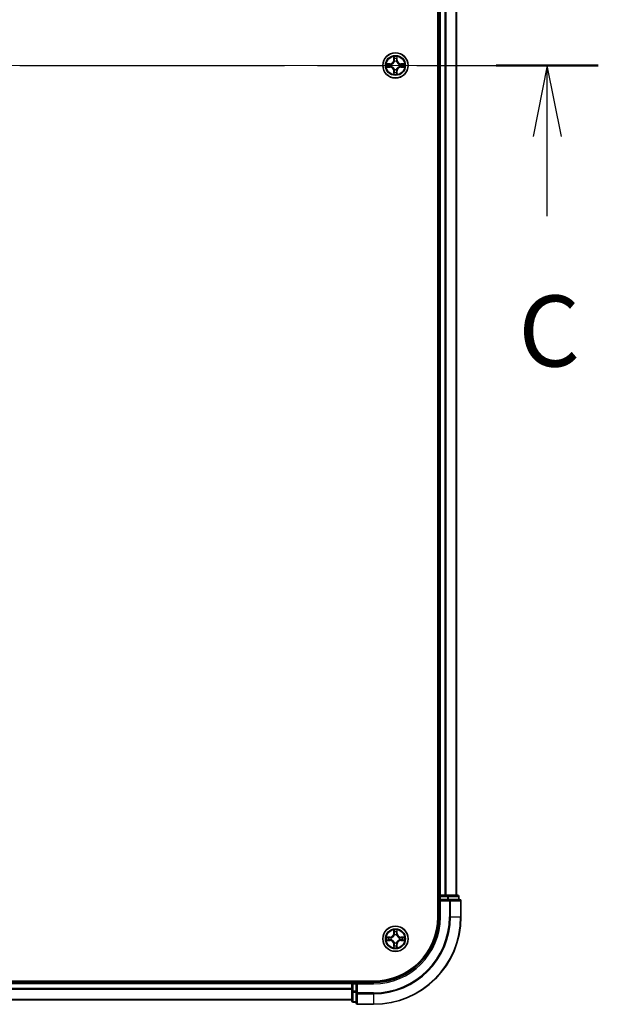
# Model space of a CAD drawing. Units: millimetres. Extents: x 36 to 10067, y 20 to 1846.
# Drawn here: x 2120 to 2252, y 1274 to 1500 of the extents above; entities that cross this region are included whole.
import ezdxf

# ---------------------------------------------------------------- set-up
doc = ezdxf.new("R2010")
doc.units = ezdxf.units.MM
doc.header["$LTSCALE"] = 2.5
doc.linetypes.add('CHAIN', pattern=[0.3543, 0.2362, -0.0295, 0.0591, -0.0295])
doc.layers.add('Centerline (ISO)', color=7, linetype='Continuous', lineweight=18, true_color=0x80ffff)
for name, color, linetype, lineweight in [('Section Line (ISO)', 7, 'CHAIN', 25), ('Visible (ISO)', 7, 'Continuous', 35), ('Visible Narrow (ISO)', 7, 'Continuous', 25)]:
    doc.layers.add(name, color=color, linetype=linetype, lineweight=lineweight)
doc.styles.add('Note Text (TK)', font='MS PGothic.ttf')

# ---------------------------------------------------------------- blocks, each defined once
blk = doc.blocks.new('2dTransSection101')
at = {"layer": 'Section Line (ISO)', "linetype": 'CHAIN', "ltscale": 15.796504}
blk.add_line((127.133, 234.057), (203.487, 234.057), dxfattribs=at)
at = {"layer": 'Section Line (ISO)', "linetype": 'Continuous', "lineweight": 50}
blk.add_line((199.89, 234.057), (203.487, 234.057), dxfattribs=at)
at = {"layer": 'Section Line (ISO)', "linetype": 'Continuous'}
for p, q in [((201.688, 234.057), (201.188, 231.557)), ((201.688, 231.557), (201.688, 234.057)), ((202.188, 231.557), (201.688, 234.057)), ((201.688, 228.744), (201.688, 231.557))]:
    blk.add_line(p, q, dxfattribs=at)
at = {"layer": 'Section Line (ISO)', "insert": (200.67, 222.671), "char_height": 2.5, "attachment_point": 7, "style": 'Note Text (TK)'}
blk.add_mtext('C', dxfattribs=at)

msp = doc.modelspace()

# ---------------------------------------------------------------- linework, layer by layer
at = {"layer": 'Centerline (ISO)', "linetype": 'CHAIN', "ltscale": 23.990969}
msp.add_line((1775.5057, 1489.3733), (2235.8666, 1489.3733), dxfattribs=at)
at = {"layer": 'Visible (ISO)'}
for p, q in [((2215.3861, 1684.3733), (2215.3861, 1294.3733)), ((2215.6861, 1299.3733), (2215.6861, 1679.3733)), ((2219.6861, 1299.3733), (2219.6861, 1679.3733)), ((2215.6861, 1299.3733), (2215.3861, 1299.3733)), ((2215.6861, 1299.3733), (2215.9861, 1299.3733)), ((2215.6861, 1299.0733), (2215.6861, 1298.3733)), ((2217.0456, 1299.3733), (2215.9861, 1299.3733)), ((2217.0456, 1299.3733), (2217.2692, 1299.3733)), ((2217.6447, 1299.3733), (2217.2692, 1299.3733)), ((2219.8861, 1299.3733), (2217.6447, 1299.3733)), ((2220.1861, 1298.3733), (2220.1861, 1299.0733)), ((2215.6861, 1298.3733), (2215.6861, 1294.3733)), ((2215.6861, 1298.3733), (2215.9861, 1298.0733)), ((2215.9861, 1298.3733), (2215.6861, 1298.3733)), ((2215.9861, 1298.3733), (2217.6447, 1298.3733)), ((2218.0456, 1298.3733), (2217.6447, 1298.3733)), ((2220.3861, 1298.3733), (2218.0456, 1298.3733)), ((2220.6861, 1294.3733), (2220.6861, 1298.0733)), ((2200.6861, 1279.6733), (1810.6861, 1279.6733)), ((2195.6861, 1279.3733), (1815.6861, 1279.3733)), ((2195.6861, 1279.6733), (2195.6861, 1279.3733)), ((2195.6861, 1279.0733), (2195.6861, 1279.3733)), ((2195.6861, 1279.0733), (2195.6861, 1277.4147)), ((2196.6861, 1279.3733), (2195.9861, 1279.3733)), ((2196.9861, 1279.0733), (2196.6861, 1279.3733)), ((2200.6861, 1279.3733), (2196.6861, 1279.3733)), ((2196.6861, 1279.3733), (2196.6861, 1279.0733)), ((2196.6861, 1277.4147), (2196.6861, 1279.0733)), ((2195.6861, 1277.4147), (2195.6861, 1275.1733)), ((2196.6861, 1277.4147), (2196.6861, 1277.0138)), ((2196.6861, 1277.0138), (2196.6861, 1274.6733)), ((2195.6861, 1275.3733), (1815.6861, 1275.3733)), ((2195.9861, 1274.8733), (2196.6861, 1274.8733)), ((2196.9861, 1274.3733), (2200.6861, 1274.3733))]:
    msp.add_line(p, q, dxfattribs=at)
for centre in [(2205.6861, 1489.3733), (2205.6861, 1289.3733)]:
    msp.add_circle(centre, 2.9, dxfattribs=at)
for centre, radius, start, end in [((2205.6861, 1489.3733), 1.2295, 102.936595, 102.938396), ((2205.6861, 1489.3733), 1.2295, 100.812717, 100.813267), ((2205.6861, 1489.3733), 1.2295, 79.186733, 79.187283), ((2205.6861, 1489.3733), 1.2295, 77.061604, 77.063405), ((2205.6861, 1489.3733), 1.2295, 169.186733, 169.187283), ((2205.6861, 1489.3733), 1.2295, 190.812717, 190.813267), ((2205.6861, 1489.3733), 1.2295, 167.061604, 167.063405), ((2205.6861, 1489.3733), 1.2295, 192.936595, 192.938396), ((2205.6861, 1489.3733), 1.2295, 257.061604, 257.063405), ((2205.6861, 1489.3733), 1.2295, 259.186733, 259.187283), ((2205.6861, 1489.3733), 1.2295, 280.812717, 280.813267), ((2205.6861, 1489.3733), 1.2295, 282.936595, 282.938396), ((2205.6861, 1489.3733), 1.2295, 12.936595, 12.938396), ((2205.6861, 1489.3733), 1.2295, 347.061604, 347.063405), ((2205.6861, 1489.3733), 1.2295, 10.812717, 10.813267), ((2205.6861, 1489.3733), 1.2295, 349.186733, 349.187283), ((2215.9861, 1299.0733), 0.3, 90, 180), ((2219.8861, 1299.0733), 0.3, 0, 90), ((2220.3861, 1298.0733), 0.3, 0, 90), ((2200.6861, 1294.3733), 15, 270, 0), ((2200.6861, 1294.3733), 20, 270, 0), ((2200.6861, 1294.3733), 14.7, 270, 0), ((2205.6861, 1289.3733), 1.2295, 102.936595, 102.938396), ((2205.6861, 1289.3733), 1.2295, 100.812717, 100.813267), ((2205.6861, 1289.3733), 1.2295, 79.186733, 79.187283), ((2205.6861, 1289.3733), 1.2295, 77.061604, 77.063405), ((2205.6861, 1289.3733), 1.2295, 169.186733, 169.187283), ((2205.6861, 1289.3733), 1.2295, 190.812717, 190.813267), ((2205.6861, 1289.3733), 1.2295, 167.061604, 167.063405), ((2205.6861, 1289.3733), 1.2295, 192.936595, 192.938396), ((2205.6861, 1289.3733), 1.2295, 257.061604, 257.063405), ((2205.6861, 1289.3733), 1.2295, 259.186733, 259.187283), ((2205.6861, 1289.3733), 1.2295, 280.812717, 280.813267), ((2205.6861, 1289.3733), 1.2295, 282.936595, 282.938396), ((2205.6861, 1289.3733), 1.2295, 12.936595, 12.938396), ((2205.6861, 1289.3733), 1.2295, 347.061604, 347.063405), ((2205.6861, 1289.3733), 1.2295, 10.812717, 10.813267), ((2205.6861, 1289.3733), 1.2295, 349.186733, 349.187283), ((2195.9861, 1279.0733), 0.3, 90, 180), ((2195.9861, 1275.1733), 0.3, 180, 270), ((2196.9861, 1274.6733), 0.3, 180, 270)]:
    msp.add_arc(centre, radius, start, end, dxfattribs=at)
for points, knots in [([(2205.3856, 1491.132), (2205.3835, 1491.2134), (2205.3376, 1491.3046), (2205.2965, 1491.3942), (2205.2961, 1491.3951), (2205.2957, 1491.396)], [0, 0, 0, 0, 0.0320559737, 0.0320559737, 0.0323943032, 0.0323943032, 0.0323943032, 0.0323943032]), ([(2205.2957, 1491.396), (2205.2959, 1491.395), (2205.2961, 1491.394), (2205.2983, 1491.3836), (2205.3003, 1491.3741), (2205.3022, 1491.3647)], [-0.03239430317, -0.03239430317, -0.03239430317, -0.03239430317, -0.03205597372, -0.03205597372, -0.02897275834, -0.02897275834, -0.02897275834, -0.02897275834]), ([(2206.0766, 1491.396), (2206.0761, 1491.3951), (2206.0757, 1491.3942), (2206.075, 1491.3926), (2206.0747, 1491.3919), (2206.0743, 1491.3912)], [-0.000338329447, -0.000338329447, -0.000338329447, -0.000338329447, 0, 0, 0.000241517914, 0.000241517914, 0.000241517914, 0.000241517914]), ([(2206.0755, 1491.3908), (2206.0756, 1491.3915), (2206.0758, 1491.3922), (2206.0761, 1491.394), (2206.0763, 1491.395), (2206.0766, 1491.396)], [-0.000230599076, -0.000230599076, -0.000230599076, -0.000230599076, 0, 0, 0.000338329447, 0.000338329447, 0.000338329447, 0.000338329447]), ([(2203.6686, 1489.7627), (2203.6679, 1489.7628), (2203.6672, 1489.763), (2203.6655, 1489.7633), (2203.6644, 1489.7635), (2203.6634, 1489.7637)], [-0.000230599076, -0.000230599076, -0.000230599076, -0.000230599076, 0, 0, 0.000338329447, 0.000338329447, 0.000338329447, 0.000338329447]), ([(2203.6634, 1489.7637), (2203.6643, 1489.7633), (2203.6653, 1489.7629), (2203.6669, 1489.7621), (2203.6675, 1489.7618), (2203.6682, 1489.7615)], [-0.000338329447, -0.000338329447, -0.000338329447, -0.000338329447, 0, 0, 0.000241517914, 0.000241517914, 0.000241517914, 0.000241517914]), ([(2203.9274, 1489.0728), (2203.846, 1489.0707), (2203.7548, 1489.0247), (2203.6653, 1488.9837), (2203.6643, 1488.9833), (2203.6634, 1488.9829)], [0, 0, 0, 0, 0.0320559737, 0.0320559737, 0.0323943032, 0.0323943032, 0.0323943032, 0.0323943032]), ([(2203.6634, 1488.9829), (2203.6644, 1488.9831), (2203.6655, 1488.9833), (2203.6759, 1488.9855), (2203.6853, 1488.9874), (2203.6947, 1488.9894)], [-0.03239430317, -0.03239430317, -0.03239430317, -0.03239430317, -0.03205597372, -0.03205597372, -0.02897275834, -0.02897275834, -0.02897275834, -0.02897275834]), ([(2207.4448, 1489.6738), (2207.5262, 1489.6759), (2207.6174, 1489.7219), (2207.707, 1489.7629), (2207.7079, 1489.7633), (2207.7088, 1489.7637)], [0, 0, 0, 0, 0.0320559737, 0.0320559737, 0.0323943032, 0.0323943032, 0.0323943032, 0.0323943032]), ([(2207.7088, 1489.7637), (2207.7078, 1489.7635), (2207.7068, 1489.7633), (2207.6964, 1489.7611), (2207.687, 1489.7592), (2207.6775, 1489.7572)], [-0.03239430317, -0.03239430317, -0.03239430317, -0.03239430317, -0.03205597372, -0.03205597372, -0.02897275834, -0.02897275834, -0.02897275834, -0.02897275834]), ([(2207.7036, 1488.9839), (2207.7043, 1488.9838), (2207.7051, 1488.9837), (2207.7068, 1488.9833), (2207.7078, 1488.9831), (2207.7088, 1488.9829)], [-0.000230599076, -0.000230599076, -0.000230599076, -0.000230599076, 0, 0, 0.000338329447, 0.000338329447, 0.000338329447, 0.000338329447]), ([(2207.7088, 1488.9829), (2207.7079, 1488.9833), (2207.707, 1488.9837), (2207.7054, 1488.9845), (2207.7047, 1488.9848), (2207.704, 1488.9851)], [-0.000338329447, -0.000338329447, -0.000338329447, -0.000338329447, 0, 0, 0.000241517914, 0.000241517914, 0.000241517914, 0.000241517914]), ([(2205.2968, 1487.3558), (2205.2966, 1487.3551), (2205.2965, 1487.3544), (2205.2961, 1487.3526), (2205.2959, 1487.3516), (2205.2957, 1487.3506)], [-0.000230599076, -0.000230599076, -0.000230599076, -0.000230599076, 0, 0, 0.000338329447, 0.000338329447, 0.000338329447, 0.000338329447]), ([(2205.2957, 1487.3506), (2205.2961, 1487.3515), (2205.2965, 1487.3524), (2205.2973, 1487.3541), (2205.2976, 1487.3547), (2205.2979, 1487.3554)], [-0.000338329447, -0.000338329447, -0.000338329447, -0.000338329447, 0, 0, 0.000241517914, 0.000241517914, 0.000241517914, 0.000241517914]), ([(2205.9867, 1487.6146), (2205.9887, 1487.5332), (2206.0347, 1487.442), (2206.0757, 1487.3524), (2206.0761, 1487.3515), (2206.0766, 1487.3506)], [0, 0, 0, 0, 0.0320559737, 0.0320559737, 0.0323943032, 0.0323943032, 0.0323943032, 0.0323943032]), ([(2206.0766, 1487.3506), (2206.0763, 1487.3516), (2206.0761, 1487.3526), (2206.074, 1487.3631), (2206.072, 1487.3725), (2206.07, 1487.3819)], [-0.03239430317, -0.03239430317, -0.03239430317, -0.03239430317, -0.03205597372, -0.03205597372, -0.02897275834, -0.02897275834, -0.02897275834, -0.02897275834]), ([(2203.6686, 1289.7627), (2203.6679, 1289.7628), (2203.6672, 1289.763), (2203.6655, 1289.7633), (2203.6644, 1289.7635), (2203.6634, 1289.7637)], [-0.000230599076, -0.000230599076, -0.000230599076, -0.000230599076, 0, 0, 0.000338329447, 0.000338329447, 0.000338329447, 0.000338329447]), ([(2203.6634, 1289.7637), (2203.6643, 1289.7633), (2203.6653, 1289.7629), (2203.6669, 1289.7621), (2203.6675, 1289.7618), (2203.6682, 1289.7615)], [-0.000338329447, -0.000338329447, -0.000338329447, -0.000338329447, 0, 0, 0.000241517914, 0.000241517914, 0.000241517914, 0.000241517914]), ([(2205.3856, 1291.132), (2205.3835, 1291.2134), (2205.3376, 1291.3046), (2205.2965, 1291.3942), (2205.2961, 1291.3951), (2205.2957, 1291.396)], [0, 0, 0, 0, 0.0320559737, 0.0320559737, 0.0323943032, 0.0323943032, 0.0323943032, 0.0323943032]), ([(2205.2957, 1291.396), (2205.2959, 1291.395), (2205.2961, 1291.394), (2205.2983, 1291.3836), (2205.3003, 1291.3741), (2205.3022, 1291.3647)], [-0.03239430317, -0.03239430317, -0.03239430317, -0.03239430317, -0.03205597372, -0.03205597372, -0.02897275834, -0.02897275834, -0.02897275834, -0.02897275834]), ([(2206.0766, 1291.396), (2206.0761, 1291.3951), (2206.0757, 1291.3942), (2206.075, 1291.3926), (2206.0747, 1291.3919), (2206.0743, 1291.3912)], [-0.000338329447, -0.000338329447, -0.000338329447, -0.000338329447, 0, 0, 0.000241517914, 0.000241517914, 0.000241517914, 0.000241517914]), ([(2206.0755, 1291.3908), (2206.0756, 1291.3915), (2206.0758, 1291.3922), (2206.0761, 1291.394), (2206.0763, 1291.395), (2206.0766, 1291.396)], [-0.000230599076, -0.000230599076, -0.000230599076, -0.000230599076, 0, 0, 0.000338329447, 0.000338329447, 0.000338329447, 0.000338329447]), ([(2207.4448, 1289.6738), (2207.5262, 1289.6759), (2207.6174, 1289.7219), (2207.707, 1289.7629), (2207.7079, 1289.7633), (2207.7088, 1289.7637)], [0, 0, 0, 0, 0.0320559737, 0.0320559737, 0.0323943032, 0.0323943032, 0.0323943032, 0.0323943032]), ([(2207.7088, 1289.7637), (2207.7078, 1289.7635), (2207.7068, 1289.7633), (2207.6964, 1289.7611), (2207.687, 1289.7592), (2207.6775, 1289.7572)], [-0.03239430317, -0.03239430317, -0.03239430317, -0.03239430317, -0.03205597372, -0.03205597372, -0.02897275834, -0.02897275834, -0.02897275834, -0.02897275834]), ([(2203.9274, 1289.0728), (2203.846, 1289.0707), (2203.7548, 1289.0247), (2203.6653, 1288.9837), (2203.6643, 1288.9833), (2203.6634, 1288.9829)], [0, 0, 0, 0, 0.0320559737, 0.0320559737, 0.0323943032, 0.0323943032, 0.0323943032, 0.0323943032]), ([(2203.6634, 1288.9829), (2203.6644, 1288.9831), (2203.6655, 1288.9833), (2203.6759, 1288.9855), (2203.6853, 1288.9874), (2203.6947, 1288.9894)], [-0.03239430317, -0.03239430317, -0.03239430317, -0.03239430317, -0.03205597372, -0.03205597372, -0.02897275834, -0.02897275834, -0.02897275834, -0.02897275834]), ([(2205.9867, 1287.6146), (2205.9887, 1287.5332), (2206.0347, 1287.442), (2206.0757, 1287.3524), (2206.0761, 1287.3515), (2206.0766, 1287.3506)], [0, 0, 0, 0, 0.0320559737, 0.0320559737, 0.0323943032, 0.0323943032, 0.0323943032, 0.0323943032]), ([(2207.7036, 1288.9839), (2207.7043, 1288.9838), (2207.7051, 1288.9837), (2207.7068, 1288.9833), (2207.7078, 1288.9831), (2207.7088, 1288.9829)], [-0.000230599076, -0.000230599076, -0.000230599076, -0.000230599076, 0, 0, 0.000338329447, 0.000338329447, 0.000338329447, 0.000338329447]), ([(2207.7088, 1288.9829), (2207.7079, 1288.9833), (2207.707, 1288.9837), (2207.7054, 1288.9845), (2207.7047, 1288.9848), (2207.704, 1288.9851)], [-0.000338329447, -0.000338329447, -0.000338329447, -0.000338329447, 0, 0, 0.000241517914, 0.000241517914, 0.000241517914, 0.000241517914]), ([(2205.2968, 1287.3558), (2205.2966, 1287.3551), (2205.2965, 1287.3544), (2205.2961, 1287.3526), (2205.2959, 1287.3516), (2205.2957, 1287.3506)], [-0.000230599076, -0.000230599076, -0.000230599076, -0.000230599076, 0, 0, 0.000338329447, 0.000338329447, 0.000338329447, 0.000338329447]), ([(2205.2957, 1287.3506), (2205.2961, 1287.3515), (2205.2965, 1287.3524), (2205.2973, 1287.3541), (2205.2976, 1287.3547), (2205.2979, 1287.3554)], [-0.000338329447, -0.000338329447, -0.000338329447, -0.000338329447, 0, 0, 0.000241517914, 0.000241517914, 0.000241517914, 0.000241517914]), ([(2206.0766, 1287.3506), (2206.0763, 1287.3516), (2206.0761, 1287.3526), (2206.074, 1287.3631), (2206.072, 1287.3725), (2206.07, 1287.3819)], [-0.03239430317, -0.03239430317, -0.03239430317, -0.03239430317, -0.03205597372, -0.03205597372, -0.02897275834, -0.02897275834, -0.02897275834, -0.02897275834])]:
    msp.add_open_spline(points, degree=3, knots=knots, dxfattribs=at)
for points in [[(2205.3022, 1491.3647), (2205.3208, 1491.2762), (2205.3395, 1491.1863), (2205.3404, 1491.1057)], [(2203.6947, 1488.9894), (2203.7833, 1489.008), (2203.8731, 1489.0267), (2203.9537, 1489.0276)], [(2207.6775, 1489.7572), (2207.589, 1489.7386), (2207.4991, 1489.7199), (2207.4185, 1489.719)], [(2206.07, 1487.3819), (2206.0514, 1487.4705), (2206.0327, 1487.5603), (2206.0318, 1487.6409)], [(2205.3022, 1291.3647), (2205.3208, 1291.2762), (2205.3395, 1291.1863), (2205.3404, 1291.1057)], [(2207.6775, 1289.7572), (2207.589, 1289.7386), (2207.4991, 1289.7199), (2207.4185, 1289.719)], [(2203.6947, 1288.9894), (2203.7833, 1289.008), (2203.8731, 1289.0267), (2203.9537, 1289.0276)], [(2206.07, 1287.3819), (2206.0514, 1287.4705), (2206.0327, 1287.5603), (2206.0318, 1287.6409)]]:
    msp.add_open_spline(points, degree=3, dxfattribs=at)
at = {"layer": 'Visible Narrow (ISO)'}
for p, q in [((2215.9861, 1299.3733), (2215.9861, 1679.3733)), ((2217.0456, 1299.3733), (2217.0456, 1679.3733)), ((2217.2761, 1299.3733), (2217.2761, 1679.3733)), ((2219.6166, 1299.3733), (2219.6166, 1679.3733)), ((2205.2957, 1491.396), (2205.2821, 1490.6165)), ((2205.3319, 1490.6156), (2205.2821, 1490.6165)), ((2205.3319, 1490.6156), (2205.3404, 1491.1057)), ((2205.3319, 1490.6156), (2205.4045, 1490.6144)), ((2205.3559, 1490.9163), (2205.4045, 1490.6144)), ((2205.9677, 1490.6144), (2206.0164, 1490.9163)), ((2206.0404, 1490.6156), (2205.9677, 1490.6144)), ((2206.0318, 1491.1057), (2206.0404, 1490.6156)), ((2206.0404, 1490.6156), (2206.0902, 1490.6165)), ((2206.0902, 1490.6165), (2206.0766, 1491.396)), ((2204.4429, 1489.7774), (2203.6634, 1489.7637)), ((2203.6634, 1488.9829), (2204.4429, 1488.9692)), ((2203.9537, 1489.719), (2204.4438, 1489.7276)), ((2204.4438, 1489.0191), (2203.9537, 1489.0276)), ((2204.4451, 1489.6549), (2204.1432, 1489.7036)), ((2204.1432, 1489.043), (2204.4451, 1489.0917)), ((2204.4438, 1489.7276), (2204.4429, 1489.7774)), ((2204.4438, 1489.0191), (2204.4429, 1488.9692)), ((2204.4438, 1489.7276), (2204.4451, 1489.6549)), ((2204.4438, 1489.0191), (2204.4451, 1489.0917)), ((2204.7492, 1489.6198), (2204.7698, 1489.6144)), ((2204.7698, 1489.1322), (2204.7492, 1489.1268)), ((2205.445, 1490.2896), (2205.4396, 1490.3102)), ((2205.4396, 1488.4364), (2205.445, 1488.457)), ((2205.9326, 1490.3102), (2205.9272, 1490.2896)), ((2205.9272, 1488.457), (2205.9326, 1488.4364)), ((2206.6024, 1489.6144), (2206.623, 1489.6198)), ((2206.623, 1489.1268), (2206.6024, 1489.1322)), ((2206.9284, 1489.7276), (2206.9272, 1489.6549)), ((2207.2291, 1489.7036), (2206.9272, 1489.6549)), ((2206.9272, 1489.0917), (2207.2291, 1489.043)), ((2206.9284, 1489.0191), (2206.9272, 1489.0917)), ((2206.9284, 1489.7276), (2206.9293, 1489.7774)), ((2206.9284, 1489.7276), (2207.4185, 1489.719)), ((2207.4185, 1489.0276), (2206.9284, 1489.0191)), ((2206.9284, 1489.0191), (2206.9293, 1488.9692)), ((2207.7088, 1489.7637), (2206.9293, 1489.7774)), ((2206.9293, 1488.9692), (2207.7088, 1488.9829)), ((2205.3319, 1488.131), (2205.2821, 1488.1301)), ((2205.2821, 1488.1301), (2205.2957, 1487.3506)), ((2205.3319, 1488.131), (2205.4045, 1488.1322)), ((2205.3404, 1487.6409), (2205.3319, 1488.131)), ((2205.4045, 1488.1322), (2205.3559, 1487.8303)), ((2206.0164, 1487.8303), (2205.9677, 1488.1322)), ((2206.0404, 1488.131), (2205.9677, 1488.1322)), ((2206.0404, 1488.131), (2206.0318, 1487.6409)), ((2206.0404, 1488.131), (2206.0902, 1488.1301)), ((2206.0766, 1487.3506), (2206.0902, 1488.1301)), ((2215.3861, 1299.0733), (2215.6861, 1299.0733)), ((2215.9861, 1299.0733), (2215.6861, 1299.0733)), ((2215.9861, 1299.3733), (2215.9861, 1299.0733)), ((2215.9861, 1298.3733), (2215.9861, 1299.0733)), ((2215.9861, 1299.0733), (2217.6447, 1299.0733)), ((2217.6447, 1299.3733), (2217.6447, 1299.0733)), ((2217.8752, 1299.0733), (2217.6447, 1299.0733)), ((2217.6447, 1299.0733), (2217.6447, 1298.3733)), ((2217.8752, 1299.0733), (2220.1166, 1299.0733)), ((2217.8752, 1298.3733), (2217.8752, 1299.0733)), ((2220.1861, 1299.0733), (2220.1166, 1299.0733)), ((2220.1166, 1299.0733), (2220.1166, 1298.3733)), ((2215.9861, 1294.3733), (2215.9861, 1298.0733)), ((2215.9861, 1298.0733), (2218.0456, 1298.0733)), ((2218.0456, 1298.3733), (2218.0456, 1298.0733)), ((2218.0456, 1298.0733), (2218.0456, 1294.3733)), ((2218.2761, 1298.0733), (2218.0456, 1298.0733)), ((2218.2761, 1298.0733), (2220.6166, 1298.0733)), ((2218.2761, 1294.3733), (2218.2761, 1298.0733)), ((2220.6861, 1298.0733), (2220.6166, 1298.0733)), ((2220.6166, 1298.0733), (2220.6166, 1294.3733)), ((2215.9861, 1294.3733), (2215.6861, 1294.3733)), ((2218.2761, 1294.3733), (2218.0456, 1294.3733)), ((2218.2761, 1294.3733), (2220.6166, 1294.3733)), ((2220.6166, 1294.3733), (2220.6861, 1294.3733)), ((2204.4429, 1289.7774), (2203.6634, 1289.7637)), ((2204.4438, 1289.7276), (2204.4429, 1289.7774)), ((2205.2957, 1291.396), (2205.2821, 1290.6165)), ((2205.3319, 1290.6156), (2205.2821, 1290.6165)), ((2205.3319, 1290.6156), (2205.3404, 1291.1057)), ((2205.3319, 1290.6156), (2205.4045, 1290.6144)), ((2205.3559, 1290.9163), (2205.4045, 1290.6144)), ((2205.445, 1290.2896), (2205.4396, 1290.3102)), ((2205.9326, 1290.3102), (2205.9272, 1290.2896)), ((2205.9677, 1290.6144), (2206.0164, 1290.9163)), ((2206.0404, 1290.6156), (2205.9677, 1290.6144)), ((2206.0318, 1291.1057), (2206.0404, 1290.6156)), ((2206.0404, 1290.6156), (2206.0902, 1290.6165)), ((2206.0902, 1290.6165), (2206.0766, 1291.396)), ((2206.9284, 1289.7276), (2206.9293, 1289.7774)), ((2207.7088, 1289.7637), (2206.9293, 1289.7774)), ((2203.6634, 1288.9829), (2204.4429, 1288.9692)), ((2203.9537, 1289.719), (2204.4438, 1289.7276)), ((2204.4438, 1289.0191), (2203.9537, 1289.0276)), ((2204.4451, 1289.6549), (2204.1432, 1289.7036)), ((2204.1432, 1289.043), (2204.4451, 1289.0917)), ((2204.4438, 1289.0191), (2204.4429, 1288.9692)), ((2204.4438, 1289.7276), (2204.4451, 1289.6549)), ((2204.4438, 1289.0191), (2204.4451, 1289.0917)), ((2204.7492, 1289.6198), (2204.7698, 1289.6144)), ((2204.7698, 1289.1322), (2204.7492, 1289.1268)), ((2205.3319, 1288.131), (2205.2821, 1288.1301)), ((2205.2821, 1288.1301), (2205.2957, 1287.3506)), ((2205.3319, 1288.131), (2205.4045, 1288.1322)), ((2205.3404, 1287.6409), (2205.3319, 1288.131)), ((2205.4045, 1288.1322), (2205.3559, 1287.8303)), ((2205.4396, 1288.4364), (2205.445, 1288.457)), ((2205.9272, 1288.457), (2205.9326, 1288.4364)), ((2206.0164, 1287.8303), (2205.9677, 1288.1322)), ((2206.0404, 1288.131), (2205.9677, 1288.1322)), ((2206.0404, 1288.131), (2206.0318, 1287.6409)), ((2206.0404, 1288.131), (2206.0902, 1288.1301)), ((2206.0766, 1287.3506), (2206.0902, 1288.1301)), ((2206.6024, 1289.6144), (2206.623, 1289.6198)), ((2206.623, 1289.1268), (2206.6024, 1289.1322)), ((2206.9284, 1289.7276), (2206.9272, 1289.6549)), ((2207.2291, 1289.7036), (2206.9272, 1289.6549)), ((2206.9272, 1289.0917), (2207.2291, 1289.043)), ((2206.9284, 1289.0191), (2206.9272, 1289.0917)), ((2206.9284, 1289.7276), (2207.4185, 1289.719)), ((2207.4185, 1289.0276), (2206.9284, 1289.0191)), ((2206.9284, 1289.0191), (2206.9293, 1288.9692)), ((2206.9293, 1288.9692), (2207.7088, 1288.9829)), ((2195.6861, 1279.0733), (1815.6861, 1279.0733)), ((2195.9861, 1279.0733), (2195.6861, 1279.0733)), ((2195.9861, 1279.3733), (2195.9861, 1279.6733)), ((2195.9861, 1279.3733), (2195.9861, 1279.0733)), ((2195.9861, 1279.0733), (2196.6861, 1279.0733)), ((2195.9861, 1277.4147), (2195.9861, 1279.0733)), ((2196.9861, 1279.0733), (2200.6861, 1279.0733)), ((2196.9861, 1277.0138), (2196.9861, 1279.0733)), ((2200.6861, 1279.0733), (2200.6861, 1279.3733)), ((2195.6861, 1278.0138), (1815.6861, 1278.0138)), ((2195.6861, 1277.7833), (1815.6861, 1277.7833)), ((2195.9861, 1277.4147), (2195.6861, 1277.4147)), ((2196.6861, 1277.4147), (2195.9861, 1277.4147)), ((2195.9861, 1277.4147), (2195.9861, 1277.1842)), ((2195.9861, 1274.9428), (2195.9861, 1277.1842)), ((2195.9861, 1277.1842), (2196.6861, 1277.1842)), ((2196.9861, 1277.0138), (2196.6861, 1277.0138)), ((2200.6861, 1277.0138), (2196.9861, 1277.0138)), ((2196.9861, 1277.0138), (2196.9861, 1276.7833)), ((2196.9861, 1274.4428), (2196.9861, 1276.7833)), ((2196.9861, 1276.7833), (2200.6861, 1276.7833)), ((2200.6861, 1276.7833), (2200.6861, 1277.0138)), ((2200.6861, 1276.7833), (2200.6861, 1274.4428)), ((2195.6861, 1275.4428), (1815.6861, 1275.4428)), ((2195.9861, 1274.9428), (2195.9861, 1274.8733)), ((2196.6861, 1274.9428), (2195.9861, 1274.9428)), ((2196.9861, 1274.4428), (2196.9861, 1274.3733)), ((2200.6861, 1274.4428), (2196.9861, 1274.4428)), ((2200.6861, 1274.4428), (2200.6861, 1274.3733))]:
    msp.add_line(p, q, dxfattribs=at)
for centre, radius in [((2205.6861, 1489.3733), 2.8677), ((2205.6861, 1489.3733), 2.3092), ((2205.6861, 1489.3733), 2.1415), ((2205.6861, 1289.3733), 2.8677), ((2205.6861, 1289.3733), 2.3092), ((2205.6861, 1289.3733), 2.1415)]:
    msp.add_circle(centre, radius, dxfattribs=at)
for centre, radius, start, end in [((2204.428, 1490.6314), 0.8542, 271, 359), ((2204.428, 1490.6314), 0.904, 271, 359), ((2205.6861, 1489.3733), 2.0601, 79.074582, 100.925418), ((2205.6861, 1489.3733), 1.6122, 79.692479, 100.307521), ((2206.9442, 1490.6314), 0.904, 181, 269), ((2206.9442, 1490.6314), 0.8542, 181, 269), ((2205.6861, 1489.3733), 2.0601, 169.074582, 190.925418), ((2205.6861, 1489.3733), 1.6122, 169.692479, 190.307521), ((2204.428, 1488.1152), 0.8542, 1, 89), ((2204.428, 1488.1152), 0.904, 1, 89), ((2205.6861, 1489.3733), 0.9688, 165.258044, 194.741956), ((2205.6861, 1489.3733), 0.9475, 165.258044, 194.741956), ((2205.6861, 1489.3733), 0.9688, 75.258044, 104.741956), ((2205.6861, 1489.3733), 0.9688, 255.258044, 284.741956), ((2205.6861, 1489.3733), 0.9475, 75.258044, 104.741956), ((2205.6861, 1489.3733), 0.9475, 255.258044, 284.741956), ((2206.9442, 1488.1152), 0.904, 91, 179), ((2206.9442, 1488.1152), 0.8542, 91, 179), ((2205.6861, 1489.3733), 0.9475, 345.258044, 14.741956), ((2205.6861, 1489.3733), 0.9688, 345.258044, 14.741956), ((2205.6861, 1489.3733), 1.6122, 349.692479, 10.307521), ((2205.6861, 1489.3733), 2.0601, 349.074582, 10.925418), ((2205.6861, 1489.3733), 2.0601, 259.074582, 280.925418), ((2205.6861, 1489.3733), 1.6122, 259.692479, 280.307521), ((2200.6861, 1294.3733), 15.3, 270, 0), ((2200.6861, 1294.3733), 17.3595, 270, 0), ((2200.6861, 1294.3733), 17.59, 270, 0), ((2200.6861, 1294.3733), 19.9305, 270, 0), ((2205.6861, 1289.3733), 2.0601, 169.074582, 190.925418), ((2204.428, 1290.6314), 0.8542, 271, 359), ((2204.428, 1290.6314), 0.904, 271, 359), ((2205.6861, 1289.3733), 2.0601, 79.074582, 100.925418), ((2205.6861, 1289.3733), 1.6122, 79.692479, 100.307521), ((2205.6861, 1289.3733), 0.9688, 75.258044, 104.741956), ((2205.6861, 1289.3733), 0.9475, 75.258044, 104.741956), ((2206.9442, 1290.6314), 0.904, 181, 269), ((2206.9442, 1290.6314), 0.8542, 181, 269), ((2205.6861, 1289.3733), 2.0601, 349.074582, 10.925418), ((2205.6861, 1289.3733), 1.6122, 169.692479, 190.307521), ((2204.428, 1288.1152), 0.8542, 1, 89), ((2204.428, 1288.1152), 0.904, 1, 89), ((2205.6861, 1289.3733), 0.9688, 165.258044, 194.741956), ((2205.6861, 1289.3733), 0.9475, 165.258044, 194.741956), ((2205.6861, 1289.3733), 1.6122, 259.692479, 280.307521), ((2205.6861, 1289.3733), 0.9688, 255.258044, 284.741956), ((2205.6861, 1289.3733), 0.9475, 255.258044, 284.741956), ((2206.9442, 1288.1152), 0.904, 91, 179), ((2206.9442, 1288.1152), 0.8542, 91, 179), ((2205.6861, 1289.3733), 0.9475, 345.258044, 14.741956), ((2205.6861, 1289.3733), 0.9688, 345.258044, 14.741956), ((2205.6861, 1289.3733), 1.6122, 349.692479, 10.307521), ((2205.6861, 1289.3733), 2.0601, 259.074582, 280.925418)]:
    msp.add_arc(centre, radius, start, end, dxfattribs=at)
for centre, major_axis, ratio, start_param, end_param in [((2205.3902, 1491.1048), (-0.05, -0.002), 0.54850665, 4.7835784, 6.17876057), ((2205.3753, 1491.3062), (0.0019, 0.4402), 0.08673359, 2.04405494, 2.65931081), ((2205.4057, 1490.9154), (-0.0494, -0.008), 0.89574018, 4.73044269, 6.08586581), ((2205.4543, 1490.6135), (-0.0494, -0.008), 0.89572054, 4.73483766, 6.08588361), ((2205.9179, 1490.6135), (0.0494, -0.008), 0.89572054, 0.1973017, 1.54834765), ((2205.9666, 1490.9154), (0.0494, -0.008), 0.89574018, 0.19731949, 1.55274262), ((2205.982, 1491.1048), (0.05, -0.002), 0.54850665, 0.10442473, 1.4996069), ((2205.9969, 1491.3062), (0.0019, -0.4402), 0.08673359, 0.48228184, 1.09753772), ((2203.9546, 1489.6692), (0.002, 0.05), 0.54850665, 0.10442473, 1.4996069), ((2203.9546, 1489.0774), (0.002, -0.05), 0.54850665, 4.7835784, 6.17876057), ((2203.7532, 1489.6841), (0.4402, 0.0019), 0.08673359, 0.48228184, 1.09753772), ((2203.7532, 1489.0625), (0.4402, -0.0019), 0.08673359, 5.18564759, 5.80090347), ((2204.144, 1489.6538), (0.008, 0.0494), 0.89574018, 0.19731949, 1.55274262), ((2204.144, 1489.0928), (0.008, -0.0494), 0.89574018, 4.73044269, 6.08586581), ((2204.4459, 1489.6051), (0.008, 0.0494), 0.89572054, 0.1973017, 1.54834765), ((2204.4459, 1489.1415), (0.008, -0.0494), 0.89572054, 4.73483766, 6.08588361), ((2204.7925, 1489.6084), (-0.0091, 0.0492), 0.87684641, 0.18229136, 1.17990219), ((2204.7925, 1489.1382), (-0.0091, -0.0492), 0.87684642, 5.10328313, 6.10089396), ((2204.7925, 1489.6084), (-0.0149, 0.0477), 0.41070123, 0.09573579, 1.31868747), ((2204.7925, 1489.1382), (-0.0149, -0.0477), 0.41070123, 4.96449783, 6.18744952), ((2205.451, 1490.2669), (-0.0492, 0.0091), 0.87684642, 5.10328313, 6.10089396), ((2205.451, 1490.2669), (-0.0477, 0.0149), 0.41070123, 4.96449783, 6.18744952), ((2205.451, 1488.4797), (-0.0492, -0.0091), 0.87684641, 0.18229136, 1.17990219), ((2205.451, 1488.4797), (-0.0477, -0.0149), 0.41070123, 0.09573579, 1.31868747), ((2205.9212, 1490.2669), (0.0477, 0.0149), 0.41070123, 0.09573579, 1.31868747), ((2205.9212, 1488.4797), (0.0477, -0.0149), 0.41070123, 4.96449783, 6.18744952), ((2205.9212, 1490.2669), (0.0492, 0.0091), 0.87684641, 0.18229136, 1.17990219), ((2205.9212, 1488.4797), (0.0492, -0.0091), 0.87684642, 5.10328313, 6.10089396), ((2206.5797, 1489.6084), (0.0091, 0.0492), 0.87684642, 5.10328313, 6.10089396), ((2206.5797, 1489.6084), (0.0149, 0.0477), 0.41070123, 4.96449783, 6.18744952), ((2206.5797, 1489.1382), (0.0149, -0.0477), 0.41070123, 0.09573579, 1.31868747), ((2206.5797, 1489.1382), (0.0091, -0.0492), 0.87684641, 0.18229136, 1.17990219), ((2206.9263, 1489.6051), (-0.008, 0.0494), 0.89572054, 4.73483766, 6.08588361), ((2206.9263, 1489.1415), (-0.008, -0.0494), 0.89572054, 0.1973017, 1.54834765), ((2207.619, 1489.6841), (0.4402, -0.0019), 0.08673359, 2.04405494, 2.65931081), ((2207.2282, 1489.6538), (-0.008, 0.0494), 0.89574018, 4.73044269, 6.08586581), ((2207.2282, 1489.0928), (-0.008, -0.0494), 0.89574018, 0.19731949, 1.55274262), ((2207.619, 1489.0625), (0.4402, 0.0019), 0.08673359, 3.62387449, 4.23913037), ((2207.4176, 1489.6692), (-0.002, 0.05), 0.54850665, 4.7835784, 6.17876057), ((2207.4176, 1489.0774), (-0.002, -0.05), 0.54850665, 0.10442473, 1.4996069), ((2205.3753, 1487.4404), (0.0019, -0.4402), 0.08673359, 3.62387449, 4.23913037), ((2205.3902, 1487.6418), (-0.05, 0.002), 0.54850665, 0.10442473, 1.4996069), ((2205.4057, 1487.8312), (-0.0494, 0.008), 0.89574018, 0.19731949, 1.55274262), ((2205.4543, 1488.1331), (-0.0494, 0.008), 0.89572054, 0.1973017, 1.54834765), ((2205.9179, 1488.1331), (0.0494, 0.008), 0.89572054, 4.73483766, 6.08588361), ((2205.9666, 1487.8312), (0.0494, 0.008), 0.89574018, 4.73044269, 6.08586581), ((2205.982, 1487.6418), (0.05, 0.002), 0.54850665, 4.7835784, 6.17876057), ((2205.9969, 1487.4404), (0.0019, 0.4402), 0.08673359, 5.18564759, 5.80090347), ((2217.6447, 1299.0733), (0, 0.3), 0.76822128, 4.71238898, 6.28318531), ((2219.8861, 1299.0733), (0, 0.3), 0.76822128, 4.71238898, 6.28318531), ((2218.0456, 1298.0733), (0, 0.3), 0.76822128, 4.71238898, 6.28318531), ((2220.3861, 1298.0733), (0, 0.3), 0.76822128, 4.71238898, 6.28318531), ((2205.3902, 1291.1048), (-0.05, -0.002), 0.54850665, 4.7835784, 6.17876057), ((2205.3753, 1291.3062), (0.0019, 0.4402), 0.08673359, 2.04405494, 2.65931081), ((2205.4057, 1290.9154), (-0.0494, -0.008), 0.89574018, 4.73044269, 6.08586581), ((2205.451, 1290.2669), (-0.0492, 0.0091), 0.87684642, 5.10328313, 6.10089396), ((2205.451, 1290.2669), (-0.0477, 0.0149), 0.41070123, 4.96449783, 6.18744952), ((2205.4543, 1290.6135), (-0.0494, -0.008), 0.89572054, 4.73483766, 6.08588361), ((2205.9179, 1290.6135), (0.0494, -0.008), 0.89572054, 0.1973017, 1.54834765), ((2205.9212, 1290.2669), (0.0477, 0.0149), 0.41070123, 0.09573579, 1.31868747), ((2205.9212, 1290.2669), (0.0492, 0.0091), 0.87684641, 0.18229136, 1.17990219), ((2205.9666, 1290.9154), (0.0494, -0.008), 0.89574018, 0.19731949, 1.55274262), ((2205.982, 1291.1048), (0.05, -0.002), 0.54850665, 0.10442473, 1.4996069), ((2205.9969, 1291.3062), (0.0019, -0.4402), 0.08673359, 0.48228184, 1.09753772), ((2203.9546, 1289.6692), (0.002, 0.05), 0.54850665, 0.10442473, 1.4996069), ((2203.9546, 1289.0774), (0.002, -0.05), 0.54850665, 4.7835784, 6.17876057), ((2203.7532, 1289.6841), (0.4402, 0.0019), 0.08673359, 0.48228184, 1.09753772), ((2203.7532, 1289.0625), (0.4402, -0.0019), 0.08673359, 5.18564759, 5.80090347), ((2204.144, 1289.6538), (0.008, 0.0494), 0.89574018, 0.19731949, 1.55274262), ((2204.144, 1289.0928), (0.008, -0.0494), 0.89574018, 4.73044269, 6.08586581), ((2204.4459, 1289.6051), (0.008, 0.0494), 0.89572054, 0.1973017, 1.54834765), ((2204.4459, 1289.1415), (0.008, -0.0494), 0.89572054, 4.73483766, 6.08588361), ((2204.7925, 1289.6084), (-0.0091, 0.0492), 0.87684641, 0.18229136, 1.17990219), ((2204.7925, 1289.1382), (-0.0091, -0.0492), 0.87684642, 5.10328313, 6.10089396), ((2204.7925, 1289.6084), (-0.0149, 0.0477), 0.41070123, 0.09573579, 1.31868747), ((2204.7925, 1289.1382), (-0.0149, -0.0477), 0.41070123, 4.96449783, 6.18744952), ((2205.3753, 1287.4404), (0.0019, -0.4402), 0.08673359, 3.62387449, 4.23913037), ((2205.3902, 1287.6418), (-0.05, 0.002), 0.54850665, 0.10442473, 1.4996069), ((2205.4057, 1287.8312), (-0.0494, 0.008), 0.89574018, 0.19731949, 1.55274262), ((2205.451, 1288.4797), (-0.0492, -0.0091), 0.87684641, 0.18229136, 1.17990219), ((2205.451, 1288.4797), (-0.0477, -0.0149), 0.41070123, 0.09573579, 1.31868747), ((2205.4543, 1288.1331), (-0.0494, 0.008), 0.89572054, 0.1973017, 1.54834765), ((2205.9179, 1288.1331), (0.0494, 0.008), 0.89572054, 4.73483766, 6.08588361), ((2205.9212, 1288.4797), (0.0477, -0.0149), 0.41070123, 4.96449783, 6.18744952), ((2205.9212, 1288.4797), (0.0492, -0.0091), 0.87684642, 5.10328313, 6.10089396), ((2205.9666, 1287.8312), (0.0494, 0.008), 0.89574018, 4.73044269, 6.08586581), ((2205.982, 1287.6418), (0.05, 0.002), 0.54850665, 4.7835784, 6.17876057), ((2205.9969, 1287.4404), (0.0019, 0.4402), 0.08673359, 5.18564759, 5.80090347), ((2206.5797, 1289.6084), (0.0091, 0.0492), 0.87684642, 5.10328313, 6.10089396), ((2206.5797, 1289.6084), (0.0149, 0.0477), 0.41070123, 4.96449783, 6.18744952), ((2206.5797, 1289.1382), (0.0149, -0.0477), 0.41070123, 0.09573579, 1.31868747), ((2206.5797, 1289.1382), (0.0091, -0.0492), 0.87684641, 0.18229136, 1.17990219), ((2206.9263, 1289.6051), (-0.008, 0.0494), 0.89572054, 4.73483766, 6.08588361), ((2206.9263, 1289.1415), (-0.008, -0.0494), 0.89572054, 0.1973017, 1.54834765), ((2207.619, 1289.6841), (0.4402, -0.0019), 0.08673359, 2.04405494, 2.65931081), ((2207.2282, 1289.6538), (-0.008, 0.0494), 0.89574018, 4.73044269, 6.08586581), ((2207.2282, 1289.0928), (-0.008, -0.0494), 0.89574018, 0.19731949, 1.55274262), ((2207.619, 1289.0625), (0.4402, 0.0019), 0.08673359, 3.62387449, 4.23913037), ((2207.4176, 1289.6692), (-0.002, 0.05), 0.54850665, 4.7835784, 6.17876057), ((2207.4176, 1289.0774), (-0.002, -0.05), 0.54850665, 0.10442473, 1.4996069), ((2195.9861, 1277.4147), (-0.3, 0), 0.76822128, 0, 1.57079633), ((2196.9861, 1277.0138), (-0.3, 0), 0.76822128, 0, 1.57079633), ((2195.9861, 1275.1733), (-0.3, 0), 0.76822128, 0, 1.57079633), ((2196.9861, 1274.6733), (-0.3, 0), 0.76822128, 0, 1.57079633)]:
    msp.add_ellipse(centre, major_axis=major_axis, ratio=ratio, start_param=start_param, end_param=end_param, dxfattribs=at)
for points in [[(2205.3976, 1490.9595), (2205.3915, 1490.998), (2205.3874, 1491.0584), (2205.3856, 1491.132)], [(2205.4461, 1490.6575), (2205.4299, 1490.7582), (2205.4138, 1490.8588), (2205.3976, 1490.9595)], [(2205.4045, 1490.6144), (2205.4226, 1490.5079), (2205.4244, 1490.3989), (2205.4041, 1490.2836)], [(2205.4396, 1490.3102), (2205.4642, 1490.4314), (2205.464, 1490.5456), (2205.4461, 1490.6575)], [(2205.9262, 1490.6575), (2205.9082, 1490.5456), (2205.908, 1490.4314), (2205.9326, 1490.3102)], [(2205.9746, 1490.9595), (2205.9584, 1490.8588), (2205.9423, 1490.7582), (2205.9262, 1490.6575)], [(2205.9682, 1490.2836), (2205.9478, 1490.3989), (2205.9496, 1490.5079), (2205.9677, 1490.6144)], [(2205.9867, 1491.132), (2205.9848, 1491.0584), (2205.9807, 1490.998), (2205.9746, 1490.9595)], [(2206.0743, 1491.3912), (2206.034, 1491.3032), (2205.9887, 1491.2128), (2205.9867, 1491.132)], [(2206.0318, 1491.1057), (2206.0328, 1491.1943), (2206.0552, 1491.2939), (2206.0755, 1491.3908)], [(2203.6682, 1489.7615), (2203.7562, 1489.7212), (2203.8467, 1489.6759), (2203.9274, 1489.6738)], [(2203.9537, 1489.719), (2203.8651, 1489.72), (2203.7655, 1489.7424), (2203.6686, 1489.7627)], [(2203.9274, 1489.6738), (2204.001, 1489.672), (2204.0614, 1489.6679), (2204.1, 1489.6618)], [(2204.1, 1489.0848), (2204.0614, 1489.0787), (2204.001, 1489.0746), (2203.9274, 1489.0728)], [(2204.1, 1489.6618), (2204.2006, 1489.6456), (2204.3012, 1489.6295), (2204.4019, 1489.6133)], [(2204.4019, 1489.1333), (2204.3012, 1489.1171), (2204.2006, 1489.101), (2204.1, 1489.0848)], [(2204.4019, 1489.6133), (2204.5138, 1489.5954), (2204.6281, 1489.5952), (2204.7492, 1489.6198)], [(2204.7492, 1489.1268), (2204.6281, 1489.1514), (2204.5138, 1489.1512), (2204.4019, 1489.1333)], [(2204.7758, 1489.6554), (2204.6605, 1489.635), (2204.5515, 1489.6368), (2204.4451, 1489.6549)], [(2204.4451, 1489.0917), (2204.5515, 1489.1098), (2204.6605, 1489.1116), (2204.7758, 1489.0913)], [(2205.4041, 1488.463), (2205.4244, 1488.3477), (2205.4226, 1488.2387), (2205.4045, 1488.1322)], [(2205.4461, 1488.0891), (2205.464, 1488.201), (2205.4642, 1488.3153), (2205.4396, 1488.4364)], [(2205.9326, 1488.4364), (2205.908, 1488.3153), (2205.9082, 1488.201), (2205.9262, 1488.0891)], [(2205.9677, 1488.1322), (2205.9496, 1488.2387), (2205.9478, 1488.3477), (2205.9682, 1488.463)], [(2206.9272, 1489.6549), (2206.8207, 1489.6368), (2206.7117, 1489.635), (2206.5964, 1489.6554)], [(2206.5964, 1489.0913), (2206.7117, 1489.1116), (2206.8207, 1489.1098), (2206.9272, 1489.0917)], [(2206.623, 1489.6198), (2206.7442, 1489.5952), (2206.8584, 1489.5954), (2206.9703, 1489.6133)], [(2206.9703, 1489.1333), (2206.8584, 1489.1512), (2206.7442, 1489.1514), (2206.623, 1489.1268)], [(2206.9703, 1489.6133), (2207.071, 1489.6295), (2207.1716, 1489.6456), (2207.2723, 1489.6618)], [(2207.2723, 1489.0848), (2207.1716, 1489.101), (2207.071, 1489.1171), (2206.9703, 1489.1333)], [(2207.2723, 1489.6618), (2207.3108, 1489.6679), (2207.3713, 1489.672), (2207.4448, 1489.6738)], [(2207.4448, 1489.0728), (2207.3713, 1489.0746), (2207.3108, 1489.0787), (2207.2723, 1489.0848)], [(2207.4185, 1489.0276), (2207.5071, 1489.0266), (2207.6067, 1489.0042), (2207.7036, 1488.9839)], [(2207.704, 1488.9851), (2207.616, 1489.0254), (2207.5256, 1489.0707), (2207.4448, 1489.0728)], [(2205.3404, 1487.6409), (2205.3394, 1487.5523), (2205.317, 1487.4527), (2205.2968, 1487.3558)], [(2205.2979, 1487.3554), (2205.3382, 1487.4434), (2205.3836, 1487.5338), (2205.3856, 1487.6146)], [(2205.3856, 1487.6146), (2205.3874, 1487.6882), (2205.3915, 1487.7486), (2205.3976, 1487.7871)], [(2205.3976, 1487.7871), (2205.4138, 1487.8878), (2205.4299, 1487.9884), (2205.4461, 1488.0891)], [(2205.9262, 1488.0891), (2205.9423, 1487.9884), (2205.9584, 1487.8878), (2205.9746, 1487.7871)], [(2205.9746, 1487.7871), (2205.9807, 1487.7486), (2205.9848, 1487.6882), (2205.9867, 1487.6146)], [(2203.6682, 1289.7615), (2203.7562, 1289.7212), (2203.8467, 1289.6759), (2203.9274, 1289.6738)], [(2203.9537, 1289.719), (2203.8651, 1289.72), (2203.7655, 1289.7424), (2203.6686, 1289.7627)], [(2205.3976, 1290.9595), (2205.3915, 1290.998), (2205.3874, 1291.0584), (2205.3856, 1291.132)], [(2205.4461, 1290.6575), (2205.4299, 1290.7582), (2205.4138, 1290.8588), (2205.3976, 1290.9595)], [(2205.4045, 1290.6144), (2205.4226, 1290.5079), (2205.4244, 1290.3989), (2205.4041, 1290.2836)], [(2205.4396, 1290.3102), (2205.4642, 1290.4314), (2205.464, 1290.5456), (2205.4461, 1290.6575)], [(2205.9262, 1290.6575), (2205.9082, 1290.5456), (2205.908, 1290.4314), (2205.9326, 1290.3102)], [(2205.9746, 1290.9595), (2205.9584, 1290.8588), (2205.9423, 1290.7582), (2205.9262, 1290.6575)], [(2205.9682, 1290.2836), (2205.9478, 1290.3989), (2205.9496, 1290.5079), (2205.9677, 1290.6144)], [(2205.9867, 1291.132), (2205.9848, 1291.0584), (2205.9807, 1290.998), (2205.9746, 1290.9595)], [(2206.0743, 1291.3912), (2206.034, 1291.3032), (2205.9887, 1291.2128), (2205.9867, 1291.132)], [(2206.0318, 1291.1057), (2206.0328, 1291.1943), (2206.0552, 1291.2939), (2206.0755, 1291.3908)], [(2203.9274, 1289.6738), (2204.001, 1289.672), (2204.0614, 1289.6679), (2204.1, 1289.6618)], [(2204.1, 1289.0848), (2204.0614, 1289.0787), (2204.001, 1289.0746), (2203.9274, 1289.0728)], [(2204.1, 1289.6618), (2204.2006, 1289.6456), (2204.3012, 1289.6295), (2204.4019, 1289.6133)], [(2204.4019, 1289.1333), (2204.3012, 1289.1171), (2204.2006, 1289.101), (2204.1, 1289.0848)], [(2204.4019, 1289.6133), (2204.5138, 1289.5954), (2204.6281, 1289.5952), (2204.7492, 1289.6198)], [(2204.7492, 1289.1268), (2204.6281, 1289.1514), (2204.5138, 1289.1512), (2204.4019, 1289.1333)], [(2204.7758, 1289.6554), (2204.6605, 1289.635), (2204.5515, 1289.6368), (2204.4451, 1289.6549)], [(2204.4451, 1289.0917), (2204.5515, 1289.1098), (2204.6605, 1289.1116), (2204.7758, 1289.0913)], [(2205.3404, 1287.6409), (2205.3394, 1287.5523), (2205.317, 1287.4527), (2205.2968, 1287.3558)], [(2205.2979, 1287.3554), (2205.3382, 1287.4434), (2205.3836, 1287.5338), (2205.3856, 1287.6146)], [(2205.3856, 1287.6146), (2205.3874, 1287.6882), (2205.3915, 1287.7486), (2205.3976, 1287.7871)], [(2205.3976, 1287.7871), (2205.4138, 1287.8878), (2205.4299, 1287.9884), (2205.4461, 1288.0891)], [(2205.4041, 1288.463), (2205.4244, 1288.3477), (2205.4226, 1288.2387), (2205.4045, 1288.1322)], [(2205.4461, 1288.0891), (2205.464, 1288.201), (2205.4642, 1288.3153), (2205.4396, 1288.4364)], [(2205.9326, 1288.4364), (2205.908, 1288.3153), (2205.9082, 1288.201), (2205.9262, 1288.0891)], [(2205.9262, 1288.0891), (2205.9423, 1287.9884), (2205.9584, 1287.8878), (2205.9746, 1287.7871)], [(2205.9677, 1288.1322), (2205.9496, 1288.2387), (2205.9478, 1288.3477), (2205.9682, 1288.463)], [(2205.9746, 1287.7871), (2205.9807, 1287.7486), (2205.9848, 1287.6882), (2205.9867, 1287.6146)], [(2206.9272, 1289.6549), (2206.8207, 1289.6368), (2206.7117, 1289.635), (2206.5964, 1289.6554)], [(2206.5964, 1289.0913), (2206.7117, 1289.1116), (2206.8207, 1289.1098), (2206.9272, 1289.0917)], [(2206.623, 1289.6198), (2206.7442, 1289.5952), (2206.8584, 1289.5954), (2206.9703, 1289.6133)], [(2206.9703, 1289.1333), (2206.8584, 1289.1512), (2206.7442, 1289.1514), (2206.623, 1289.1268)], [(2206.9703, 1289.6133), (2207.071, 1289.6295), (2207.1716, 1289.6456), (2207.2723, 1289.6618)], [(2207.2723, 1289.0848), (2207.1716, 1289.101), (2207.071, 1289.1171), (2206.9703, 1289.1333)], [(2207.2723, 1289.6618), (2207.3108, 1289.6679), (2207.3713, 1289.672), (2207.4448, 1289.6738)], [(2207.4448, 1289.0728), (2207.3713, 1289.0746), (2207.3108, 1289.0787), (2207.2723, 1289.0848)], [(2207.4185, 1289.0276), (2207.5071, 1289.0266), (2207.6067, 1289.0042), (2207.7036, 1288.9839)], [(2207.704, 1288.9851), (2207.616, 1289.0254), (2207.5256, 1289.0707), (2207.4448, 1289.0728)]]:
    msp.add_open_spline(points, degree=3, dxfattribs=at)
for points, knots in [([(2204.7698, 1489.6144), (2204.8539, 1489.6417), (2205.0196, 1489.7187), (2205.2309, 1489.9022), (2205.3709, 1490.1023), (2205.4245, 1490.2266), (2205.445, 1490.2896)], [-0.174866013, -0.174866013, -0.174866013, -0.174866013, -0.145995309, -0.117124605, -0.095471577, -0.073818549, -0.073818549, -0.073818549, -0.073818549]), ([(2205.445, 1488.457), (2205.4177, 1488.541), (2205.3407, 1488.7068), (2205.1572, 1488.9181), (2204.9571, 1489.0581), (2204.8328, 1489.1117), (2204.7698, 1489.1322)], [-0.174866013, -0.174866013, -0.174866013, -0.174866013, -0.145995309, -0.117124605, -0.095471577, -0.073818549, -0.073818549, -0.073818549, -0.073818549]), ([(2205.4041, 1490.2836), (2205.3855, 1490.2237), (2205.3366, 1490.1056), (2205.2094, 1489.9177), (2205.0134, 1489.7501), (2204.8557, 1489.6802), (2204.7758, 1489.6554)], [0.073818549, 0.073818549, 0.073818549, 0.073818549, 0.095471577, 0.117124605, 0.145995309, 0.174866013, 0.174866013, 0.174866013, 0.174866013]), ([(2204.7758, 1489.0913), (2204.8358, 1489.0726), (2204.9539, 1489.0238), (2205.1417, 1488.8966), (2205.3093, 1488.7005), (2205.3793, 1488.5429), (2205.4041, 1488.463)], [0.073818549, 0.073818549, 0.073818549, 0.073818549, 0.095471577, 0.117124605, 0.145995309, 0.174866013, 0.174866013, 0.174866013, 0.174866013]), ([(2205.9272, 1490.2896), (2205.9545, 1490.2056), (2206.0315, 1490.0398), (2206.215, 1489.8285), (2206.4151, 1489.6885), (2206.5394, 1489.6349), (2206.6024, 1489.6144)], [-0.174866013, -0.174866013, -0.174866013, -0.174866013, -0.145995309, -0.117124605, -0.095471577, -0.073818549, -0.073818549, -0.073818549, -0.073818549]), ([(2206.6024, 1489.1322), (2206.5184, 1489.1049), (2206.3526, 1489.0279), (2206.1413, 1488.8444), (2206.0014, 1488.6443), (2205.9477, 1488.52), (2205.9272, 1488.457)], [-0.174866013, -0.174866013, -0.174866013, -0.174866013, -0.145995309, -0.117124605, -0.095471577, -0.073818549, -0.073818549, -0.073818549, -0.073818549]), ([(2206.5964, 1489.6554), (2206.5365, 1489.674), (2206.4184, 1489.7229), (2206.2305, 1489.85), (2206.0629, 1490.0461), (2205.993, 1490.2037), (2205.9682, 1490.2836)], [0.073818549, 0.073818549, 0.073818549, 0.073818549, 0.095471577, 0.117124605, 0.145995309, 0.174866013, 0.174866013, 0.174866013, 0.174866013]), ([(2205.9682, 1488.463), (2205.9868, 1488.5229), (2206.0357, 1488.641), (2206.1629, 1488.8289), (2206.3589, 1488.9965), (2206.5165, 1489.0664), (2206.5964, 1489.0913)], [0.073818549, 0.073818549, 0.073818549, 0.073818549, 0.095471577, 0.117124605, 0.145995309, 0.174866013, 0.174866013, 0.174866013, 0.174866013]), ([(2204.7698, 1289.6144), (2204.8539, 1289.6417), (2205.0196, 1289.7187), (2205.2309, 1289.9022), (2205.3709, 1290.1023), (2205.4245, 1290.2266), (2205.445, 1290.2896)], [-0.174866013, -0.174866013, -0.174866013, -0.174866013, -0.145995309, -0.117124605, -0.095471577, -0.073818549, -0.073818549, -0.073818549, -0.073818549]), ([(2205.4041, 1290.2836), (2205.3855, 1290.2237), (2205.3366, 1290.1056), (2205.2094, 1289.9177), (2205.0134, 1289.7501), (2204.8557, 1289.6802), (2204.7758, 1289.6554)], [0.073818549, 0.073818549, 0.073818549, 0.073818549, 0.095471577, 0.117124605, 0.145995309, 0.174866013, 0.174866013, 0.174866013, 0.174866013]), ([(2205.9272, 1290.2896), (2205.9545, 1290.2056), (2206.0315, 1290.0398), (2206.215, 1289.8285), (2206.4151, 1289.6885), (2206.5394, 1289.6349), (2206.6024, 1289.6144)], [-0.174866013, -0.174866013, -0.174866013, -0.174866013, -0.145995309, -0.117124605, -0.095471577, -0.073818549, -0.073818549, -0.073818549, -0.073818549]), ([(2206.5964, 1289.6554), (2206.5365, 1289.674), (2206.4184, 1289.7229), (2206.2305, 1289.85), (2206.0629, 1290.0461), (2205.993, 1290.2037), (2205.9682, 1290.2836)], [0.073818549, 0.073818549, 0.073818549, 0.073818549, 0.095471577, 0.117124605, 0.145995309, 0.174866013, 0.174866013, 0.174866013, 0.174866013]), ([(2205.445, 1288.457), (2205.4177, 1288.541), (2205.3407, 1288.7068), (2205.1572, 1288.9181), (2204.9571, 1289.0581), (2204.8328, 1289.1117), (2204.7698, 1289.1322)], [-0.174866013, -0.174866013, -0.174866013, -0.174866013, -0.145995309, -0.117124605, -0.095471577, -0.073818549, -0.073818549, -0.073818549, -0.073818549]), ([(2204.7758, 1289.0913), (2204.8358, 1289.0726), (2204.9539, 1289.0238), (2205.1417, 1288.8966), (2205.3093, 1288.7005), (2205.3793, 1288.5429), (2205.4041, 1288.463)], [0.073818549, 0.073818549, 0.073818549, 0.073818549, 0.095471577, 0.117124605, 0.145995309, 0.174866013, 0.174866013, 0.174866013, 0.174866013]), ([(2206.6024, 1289.1322), (2206.5184, 1289.1049), (2206.3526, 1289.0279), (2206.1413, 1288.8444), (2206.0014, 1288.6443), (2205.9477, 1288.52), (2205.9272, 1288.457)], [-0.174866013, -0.174866013, -0.174866013, -0.174866013, -0.145995309, -0.117124605, -0.095471577, -0.073818549, -0.073818549, -0.073818549, -0.073818549]), ([(2205.9682, 1288.463), (2205.9868, 1288.5229), (2206.0357, 1288.641), (2206.1629, 1288.8289), (2206.3589, 1288.9965), (2206.5165, 1289.0664), (2206.5964, 1289.0913)], [0.073818549, 0.073818549, 0.073818549, 0.073818549, 0.095471577, 0.117124605, 0.145995309, 0.174866013, 0.174866013, 0.174866013, 0.174866013])]:
    msp.add_open_spline(points, degree=3, knots=knots, dxfattribs=at)

# ---------------------------------------------------------------- block references
at = {"layer": 'Section Line (ISO)', "xscale": 6.5, "yscale": 6.5, "zscale": 6.5}
msp.add_blockref('2dTransSection101', (929.5, -32), dxfattribs=at)

doc.saveas('drawing.dxf')
